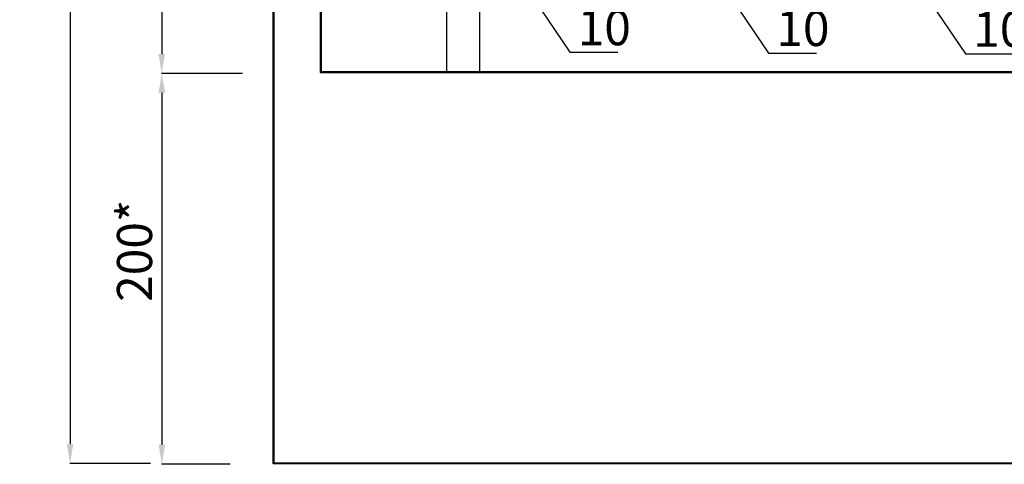
# Model space of a CAD drawing. Units: millimetres. Extents: x -9 to 8604, y -11721 to 1992.
# Drawn here: x 7546 to 8051, y -11598 to -11371 of the extents above; entities that cross this region are included whole.
import ezdxf
from ezdxf import colors
from ezdxf.entities.mleader import LeaderData, LeaderLine
from ezdxf.math import Vec2, Vec3

# ---------------------------------------------------------------- set-up
doc = ezdxf.new("R2010")
doc.units = ezdxf.units.MM
doc.header["$PDMODE"] = 33
doc.header["$PDSIZE"] = 25
doc.layers.add('EQUIPMENT', color=7, linetype='Continuous')
doc.styles.add('Элтех_Ан', font='isocpeur.ttf', dxfattribs={"width": 0.75, "oblique": 15, "height": 18})
doc.dimstyles.get("Standard").update_dxf_attribs({"dimtxt": 18, "dimasz": 25, "dimexe": 0.18, "dimexo": 0, "dimgap": 5, "dimtad": 1, "dimdec": 0, "dimzin": 0, "dimdsep": 46, "dimtxsty": 'Элтех_Ан', "dimcen": 0.09, "dimadec": 0, "dimazin": 0, "dimtfac": 1, "dimtdec": 0, "dimtofl": 0, "dimtmove": 0, "dimatfit": 3, "dimfxl": 1, "dimtolj": 1, "dimtzin": 0, "dimarcsym": 0})

# ---------------------------------------------------------------- blocks, each defined once
blk = doc.blocks.new('*D510')
at = {"color": 0, "lineweight": -2, "transparency": 16777216}
for p, q in [((7665.74, -11047.76), (7619.04, -11047.76)), ((7619.22, -11057.76), (7619.22, -11388.13)), ((7654.31, -11398.13), (7619.04, -11398.13))]:
    blk.add_line(p, q, dxfattribs=at)
at = {"color": 0, "transparency": 16777216}
for points in [[(7617.55, -11057.76), (7620.89, -11057.76), (7619.22, -11047.76)], [(7617.55, -11388.13), (7620.89, -11388.13), (7619.22, -11398.13)]]:
    blk.add_solid(points, dxfattribs=at)
at = {"layer": 'Defpoints', "color": 0, "transparency": 16777216}
for p in [(7665.74, -11047.76), (7619.22, -11398.13), (7654.31, -11398.13)]:
    blk.add_point(p, dxfattribs=at)
at = {"color": 0, "transparency": 16777216, "insert": (7605.22, -11223.8), "char_height": 18, "attachment_point": 5, "rotation": 90, "style": 'Элтех_Ан'}
blk.add_mtext('\\A1;350*', dxfattribs=at)
blk = doc.blocks.new('*D511')
at = {"color": 0, "lineweight": -2, "transparency": 16777216}
for p, q in [((7660.59, -11398), (7619.1, -11398)), ((7619.28, -11408), (7619.28, -11588.36)), ((7654.37, -11598.36), (7619.1, -11598.36))]:
    blk.add_line(p, q, dxfattribs=at)
at = {"color": 0, "transparency": 16777216}
for points in [[(7617.62, -11408), (7620.95, -11408), (7619.28, -11398)], [(7617.62, -11588.36), (7620.95, -11588.36), (7619.28, -11598.36)]]:
    blk.add_solid(points, dxfattribs=at)
at = {"layer": 'Defpoints', "color": 0, "transparency": 16777216}
for p in [(7660.59, -11398), (7619.28, -11598.36), (7654.37, -11598.36)]:
    blk.add_point(p, dxfattribs=at)
at = {"color": 0, "transparency": 16777216, "insert": (7605.28, -11488.94), "char_height": 18, "attachment_point": 5, "rotation": 90, "style": 'Элтех_Ан'}
blk.add_mtext('\\A1;200*', dxfattribs=at)
blk = doc.blocks.new('*D512')
at = {"color": 0, "lineweight": -2, "transparency": 16777216}
for p, q in [((7608.52, -10597.68), (7572.05, -10597.68)), ((7572.23, -10607.68), (7572.23, -11587.9)), ((7613.48, -11597.9), (7572.05, -11597.9))]:
    blk.add_line(p, q, dxfattribs=at)
at = {"color": 0, "transparency": 16777216}
for points in [[(7570.56, -10607.68), (7573.9, -10607.68), (7572.23, -10597.68)], [(7570.56, -11587.9), (7573.9, -11587.9), (7572.23, -11597.9)]]:
    blk.add_solid(points, dxfattribs=at)
at = {"layer": 'Defpoints', "color": 0, "transparency": 16777216}
for p in [(7608.52, -10597.68), (7572.23, -11597.9), (7613.48, -11597.9)]:
    blk.add_point(p, dxfattribs=at)
at = {"color": 0, "transparency": 16777216, "insert": (7558.23, -11097.79), "char_height": 18, "attachment_point": 5, "rotation": 90, "style": 'Элтех_Ан'}
blk.add_mtext('\\A1;1000*', dxfattribs=at)

msp = doc.modelspace()

# ---------------------------------------------------------------- linework, layer by layer
at = {"lineweight": 50}
for points in [[(8603.09, -11598.02), (7676.46, -11597.84), (7676.46, -10597.52), (8603.09, -10597.7)], [(7700.7, -10623.46), (8577.08, -10623.67), (8577.08, -11397.43), (7700.7, -11397.48)]]:
    msp.add_lwpolyline(points, close=True, dxfattribs=at)
at = {"layer": 'EQUIPMENT', "extrusion": (0, 1, 0)}
for p, q in [((7765.15, -11259.86), (7765.12, -11397.49)), ((7782.09, -11270.3), (7782.06, -11397.24))]:
    msp.add_line(p, q, dxfattribs=at)

# ---------------------------------------------------------------- dimensions: what is measured, and where the dimension line sits
dim = msp.add_linear_dim(base=(7572.23, -11597.9), p1=(7608.52, -10597.68), p2=(7613.48, -11597.9), angle=90, text='<>*', dimstyle='Standard', override={"dimasz": 10})
dim.commit()
dim.dimension.update_dxf_attribs({"geometry": '*D512', "text_midpoint": (7558.23, -11097.79)})
for base, p1, p2, text, picture, middle in [((7619.22, -11398.13), (7665.74, -11047.76), (7654.31, -11398.13), '350*', '*D510', (7619.22, -11223.8)), ((7619.28, -11598.36), (7660.59, -11398), (7654.37, -11598.36), '200*', '*D511', (7619.28, -11488.94))]:
    dim = msp.add_linear_dim(base=base, p1=p1, p2=p2, angle=90, text=text, dimstyle='Standard', override={"dimasz": 10})
    dim.commit()
    dim.dimension.update_dxf_attribs({"geometry": picture, "text_midpoint": middle, "dimtype": 160})

# ---------------------------------------------------------------- leaders
ml = msp.add_multileader_mtext('Standard')
ml.set_content('10', color=256, style='Элтех_Ан')
ml.set_leader_properties()
ml.build(insert=Vec2(0, 0))
ml.multileader.update_dxf_attribs({"text_left_attachment_type": 5, "text_right_attachment_type": 5})
ctx = ml.context
ctx.base_point, ctx.char_height, ctx.plane_origin = Vec3(7830.43, -11387.2), 18, Vec3(8745.98, -12427.16)
ctx.left_attachment, ctx.right_attachment = 5, 5
notes = []
notes.append((ctx, [(1, (1, 1, 0), (7828.48, -11387.2), (1, 0), 1.95, [(0, [(7802.08, -11348.24), (7828.48, -11387.2)], 0, [])])]))
ctx.mtext.insert, ctx.mtext.flow_direction = Vec3(7832.43, -11365.6), 5
ml = msp.add_multileader_mtext('Standard')
ml.set_content('10', color=256, style='Элтех_Ан')
ml.set_leader_properties()
ml.build(insert=Vec2(0, 0))
ml.multileader.update_dxf_attribs({"text_left_attachment_type": 5, "text_right_attachment_type": 5})
ctx = ml.context
ctx.base_point, ctx.char_height, ctx.plane_origin = Vec3(7932.25, -11387.6), 18, Vec3(8847.8, -12427.56)
ctx.left_attachment, ctx.right_attachment = 5, 5
notes.append((ctx, [(1, (1, 1, 0), (7930.3, -11387.6), (1, 0), 1.95, [(0, [(7903.9, -11348.64), (7930.3, -11387.6)], 0, [])])]))
ctx.mtext.insert, ctx.mtext.flow_direction = Vec3(7934.25, -11366), 5
ml = msp.add_multileader_mtext('Standard')
ml.set_content('10', color=256, style='Элтех_Ан')
ml.set_leader_properties()
ml.build(insert=Vec2(0, 0))
ml.multileader.update_dxf_attribs({"text_left_attachment_type": 5, "text_right_attachment_type": 5})
ctx = ml.context
ctx.base_point, ctx.char_height, ctx.plane_origin = Vec3(8033.17, -11388.01), 18, Vec3(8948.72, -12427.97)
ctx.left_attachment, ctx.right_attachment = 5, 5
notes.append((ctx, [(1, (1, 1, 0), (8031.22, -11388.01), (1, 0), 1.95, [(0, [(8004.82, -11349.04), (8031.22, -11388.01)], 0, [])])]))
ctx.mtext.insert, ctx.mtext.flow_direction = Vec3(8035.17, -11366.41), 5
for ctx, leaders in notes:
    for number, flags, end, landing, length, lines in leaders:
        leader = LeaderData()
        leader.index, (leader.has_last_leader_line, leader.has_dogleg_vector, leader.attachment_direction) = number, flags
        leader.last_leader_point, leader.dogleg_vector, leader.dogleg_length = Vec3(end), Vec3(landing), length
        for number, points, colour, breaks in lines:
            line = LeaderLine()
            line.index, line.vertices, line.color, line.breaks = number, Vec3.list(points), colors.encode_raw_color(colour), breaks
            leader.lines.append(line)
        ctx.leaders.append(leader)

doc.saveas('drawing.dxf')
